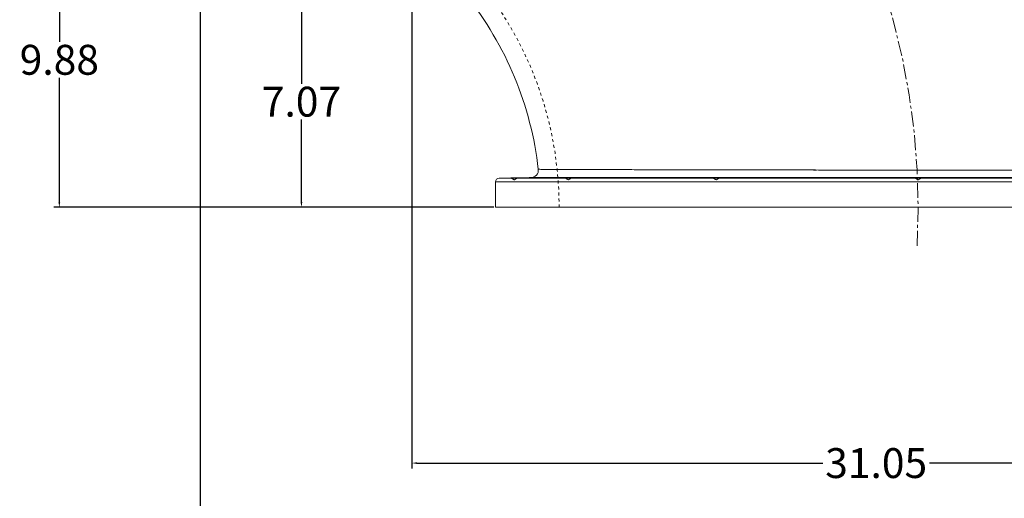
# Model space of a CAD drawing. Units: inches. Extents: x 115 to 555, y -139 to 82.
# Drawn here: x 347 to 380, y -106 to -90 of the extents above; entities that cross this region are included whole.
import ezdxf

# ---------------------------------------------------------------- set-up
doc = ezdxf.new("R2010")
doc.units = ezdxf.units.IN
doc.header["$MEASUREMENT"] = 0
doc.linetypes.add('CENTERX2', pattern=[0.8, 0.5, -0.1, 0.1, -0.1])
doc.linetypes.add('HIDDEN', pattern=[0.075, 0.05, -0.025])
doc.layers.add('FORMAT', color=7, linetype='Continuous')
doc.styles.get("Standard").update_dxf_attribs({"font": 'ARIAL.TTF'})
doc.dimstyles.get("Standard").update_dxf_attribs({"dimtxt": 1, "dimasz": 0.18, "dimexe": 0.18, "dimexo": 0.0625, "dimgap": 0.09, "dimtad": 0, "dimtih": 1, "dimtoh": 1, "dimzin": 0, "dimdsep": 46, "dimtxsty": 'Standard', "dimcen": 0.09, "dimadec": 0, "dimazin": 0, "dimtfac": 1, "dimtofl": 0, "dimtmove": 0, "dimatfit": 3, "dimfxl": 1, "dimtolj": 1, "dimtzin": 0, "dimarcsym": 0})

# ---------------------------------------------------------------- blocks, each defined once
blk = doc.blocks.new('*D194')
at = {"color": 0, "lineweight": -2, "transparency": 16777216}
for p, q in [((380.418, -69.447), (400.626, -69.447)), ((400.446, -69.627), (400.446, -82.282)), ((400.446, -96.137), (400.446, -83.483)), ((391.673, -96.317), (400.626, -96.317))]:
    blk.add_line(p, q, dxfattribs=at)
at = {"color": 0, "transparency": 16777216}
for points in [[(400.416, -69.627), (400.476, -69.627), (400.446, -69.447)], [(400.416, -96.137), (400.476, -96.137), (400.446, -96.317)]]:
    blk.add_solid(points, dxfattribs=at)
at = {"layer": 'Defpoints', "color": 0, "transparency": 16777216}
for p in [(380.356, -69.447), (391.611, -96.317), (400.446, -96.317)]:
    blk.add_point(p, dxfattribs=at)
at = {"color": 0, "transparency": 16777216, "insert": (400.446, -82.882), "char_height": 1, "attachment_point": 5}
blk.add_mtext('\\A1;26.87', dxfattribs=at)
blk = doc.blocks.new('*D195')
at = {"color": 0, "lineweight": -2, "transparency": 16777216}
for p, q in [((353.548, -58.192), (408.822, -58.192)), ((408.642, -58.372), (408.642, -76.654)), ((408.642, -96.137), (408.642, -77.856)), ((391.673, -96.317), (408.822, -96.317))]:
    blk.add_line(p, q, dxfattribs=at)
at = {"color": 0, "transparency": 16777216}
for points in [[(408.612, -58.372), (408.672, -58.372), (408.642, -58.192)], [(408.612, -96.137), (408.672, -96.137), (408.642, -96.317)]]:
    blk.add_solid(points, dxfattribs=at)
at = {"layer": 'Defpoints', "color": 0, "transparency": 16777216}
for p in [(353.486, -58.192), (391.611, -96.317), (408.642, -96.317)]:
    blk.add_point(p, dxfattribs=at)
at = {"color": 0, "transparency": 16777216, "insert": (408.642, -77.255), "char_height": 1, "attachment_point": 5}
blk.add_mtext('\\A1;38.13', dxfattribs=at)
blk = doc.blocks.new('*D196')
at = {"color": 0, "lineweight": -2, "transparency": 16777216}
for p, q in [((353.486, -86.505), (353.486, -108.232)), ((391.611, -96.38), (391.611, -108.232)), ((353.666, -108.052), (370.771, -108.052)), ((391.431, -108.052), (374.325, -108.052))]:
    blk.add_line(p, q, dxfattribs=at)
at = {"color": 0, "transparency": 16777216}
for points in [[(353.666, -108.022), (353.666, -108.082), (353.486, -108.052)], [(391.431, -108.022), (391.431, -108.082), (391.611, -108.052)]]:
    blk.add_solid(points, dxfattribs=at)
at = {"layer": 'Defpoints', "color": 0, "transparency": 16777216}
for p in [(353.486, -86.442), (391.611, -96.317), (391.611, -108.052)]:
    blk.add_point(p, dxfattribs=at)
at = {"color": 0, "transparency": 16777216, "insert": (372.548, -108.052), "char_height": 1, "attachment_point": 5}
blk.add_mtext('\\A1;38.13', dxfattribs=at)
blk = doc.blocks.new('*D197')
at = {"color": 0, "lineweight": -2, "transparency": 16777216}
for p, q in [((360.557, -89.309), (360.557, -105.056)), ((391.611, -96.38), (391.611, -105.056)), ((360.737, -104.876), (374.303, -104.876)), ((391.431, -104.876), (377.864, -104.876))]:
    blk.add_line(p, q, dxfattribs=at)
at = {"color": 0, "transparency": 16777216}
for points in [[(360.737, -104.846), (360.737, -104.906), (360.557, -104.876)], [(391.431, -104.846), (391.431, -104.906), (391.611, -104.876)]]:
    blk.add_solid(points, dxfattribs=at)
at = {"layer": 'Defpoints', "color": 0, "transparency": 16777216}
for p in [(360.557, -89.246), (391.611, -96.317), (391.611, -104.876)]:
    blk.add_point(p, dxfattribs=at)
at = {"color": 0, "transparency": 16777216, "insert": (376.084, -104.876), "char_height": 1, "attachment_point": 5}
blk.add_mtext('\\A1;31.05', dxfattribs=at)
blk = doc.blocks.new('*D198')
at = {"color": 0, "lineweight": -2, "transparency": 16777216}
for p, q in [((360.494, -89.246), (356.691, -89.246)), ((356.871, -89.426), (356.871, -92.181)), ((356.871, -96.137), (356.871, -93.382)), ((363.298, -96.317), (356.691, -96.317))]:
    blk.add_line(p, q, dxfattribs=at)
at = {"color": 0, "transparency": 16777216}
for points in [[(356.841, -89.426), (356.901, -89.426), (356.871, -89.246)], [(356.841, -96.137), (356.901, -96.137), (356.871, -96.317)]]:
    blk.add_solid(points, dxfattribs=at)
at = {"layer": 'Defpoints', "color": 0, "transparency": 16777216}
for p in [(360.557, -89.246), (356.871, -96.317), (363.361, -96.317)]:
    blk.add_point(p, dxfattribs=at)
at = {"color": 0, "transparency": 16777216, "insert": (356.871, -92.782), "char_height": 1, "attachment_point": 5}
blk.add_mtext('\\A1;7.07', dxfattribs=at)
blk = doc.blocks.new('*D199')
at = {"color": 0, "lineweight": -2, "transparency": 16777216}
for p, q in [((353.423, -86.442), (348.597, -86.442)), ((348.777, -86.622), (348.777, -90.779)), ((348.777, -96.137), (348.777, -91.981)), ((363.298, -96.317), (348.597, -96.317))]:
    blk.add_line(p, q, dxfattribs=at)
at = {"color": 0, "transparency": 16777216}
for points in [[(348.747, -86.622), (348.807, -86.622), (348.777, -86.442)], [(348.747, -96.137), (348.807, -96.137), (348.777, -96.317)]]:
    blk.add_solid(points, dxfattribs=at)
at = {"layer": 'Defpoints', "color": 0, "transparency": 16777216}
for p in [(348.777, -86.442), (353.486, -86.442), (363.361, -96.317)]:
    blk.add_point(p, dxfattribs=at)
at = {"color": 0, "transparency": 16777216, "insert": (348.777, -91.38), "char_height": 1, "attachment_point": 5}
blk.add_mtext('\\A1;9.88', dxfattribs=at)

msp = doc.modelspace()

# ---------------------------------------------------------------- linework, layer by layer
at = {"color": 7, "linetype": 'Continuous', "lineweight": 15}
for p, q in [((363.483, -95.342), (377.486, -95.342)), ((377.486, -95.342), (391.488, -95.342)), ((377.486, -95.467), (363.361, -95.467)), ((391.611, -95.467), (377.486, -95.467)), ((391.611, -96.317), (363.361, -96.317))]:
    msp.add_line(p, q, dxfattribs=at)
at = {"color": 7, "linetype": 'HIDDEN', "lineweight": 0}
for p, q in [((391.488, -95.342), (363.483, -95.342)), ((363.892, -95.345), (364.08, -95.341)), ((363.361, -95.467), (391.611, -95.467))]:
    msp.add_line(p, q, dxfattribs=at)
at = {"color": 7, "linetype": 'HIDDEN', "lineweight": 0, "flags": 128}
for points in [[(365.701, -95.344), (365.708, -95.345), (365.728, -95.345), (365.759, -95.344), (365.794, -95.344), (365.83, -95.343), (365.861, -95.343), (365.881, -95.342), (365.888, -95.342), (365.881, -95.341), (365.861, -95.341), (365.83, -95.342), (365.794, -95.342), (365.759, -95.343), (365.728, -95.343), (365.708, -95.344), (365.701, -95.344)], [(370.736, -95.344), (370.772, -95.344), (370.802, -95.343), (370.822, -95.343), (370.83, -95.342), (370.822, -95.342), (370.802, -95.341), (370.772, -95.341), (370.736, -95.342), (370.7, -95.342), (370.669, -95.343), (370.649, -95.343), (370.642, -95.344), (370.649, -95.344), (370.669, -95.345), (370.7, -95.345), (370.736, -95.344)], [(370.736, -95.342), (370.772, -95.341), (370.802, -95.341), (370.822, -95.342), (370.83, -95.342), (370.83, -95.342)], [(377.486, -95.345), (377.522, -95.344), (377.552, -95.344), (377.572, -95.344), (377.579, -95.343), (377.572, -95.342), (377.552, -95.342), (377.522, -95.341), (377.486, -95.341), (377.45, -95.341), (377.419, -95.342), (377.399, -95.342), (377.392, -95.343), (377.399, -95.344), (377.419, -95.344), (377.45, -95.344), (377.486, -95.345)]]:
    msp.add_lwpolyline(points, dxfattribs=at)
at = {"color": 7, "linetype": 'HIDDEN', "lineweight": 0}
for centre, radius, start, end in [((353.486, -96.317), 36, 0, 90), ((353.486, -96.317), 12, 0, 90), ((370.713, -92.77), 2.575, 268.4142, 272.5859), ((370.726, -96.894), 1.552, 89.635, 93.0966)]:
    msp.add_arc(centre, radius, start, end, dxfattribs=at)
at = {"color": 7, "linetype": 'Continuous', "lineweight": 15}
for centre, radius, start, end in [((353.486, -96.317), 36.625, 1.9361, 43.0639), ((353.486, -96.317), 11.375, 6.42, 38.5802), ((364.541, -95.073), 0.25, 270.0138, 6.3083), ((363.486, -95.467), 0.125, 91, 180)]:
    msp.add_arc(centre, radius, start, end, dxfattribs=at)
for points, knots in [([(364.792, -95.045), (364.791, -95.045), (364.789, -95.045), (364.81, -95.045), (364.869, -95.046), (364.984, -95.046), (365.12, -95.047), (365.26, -95.047), (365.403, -95.048), (365.564, -95.049), (365.781, -95.049), (366.068, -95.05), (366.422, -95.052), (366.762, -95.053), (367.07, -95.054), (367.361, -95.055), (367.668, -95.056), (368.057, -95.057), (368.539, -95.058), (369.096, -95.059), (369.663, -95.061), (370.233, -95.062), (370.805, -95.063), (371.361, -95.064), (371.876, -95.065), (372.386, -95.066), (372.887, -95.066), (373.474, -95.067), (374.153, -95.068), (374.84, -95.069), (375.45, -95.07), (375.982, -95.07), (376.519, -95.071), (377.061, -95.072), (377.664, -95.072), (378.328, -95.073), (379.008, -95.073), (379.643, -95.074), (380.212, -95.074), (380.756, -95.075), (381.276, -95.075), (381.774, -95.076), (382.251, -95.076), (382.705, -95.076), (383.152, -95.077), (383.681, -95.077), (384.285, -95.077), (384.913, -95.078), (385.478, -95.078), (385.983, -95.078), (386.462, -95.078), (386.918, -95.079), (387.31, -95.079), (387.645, -95.079), (387.929, -95.079), (388.198, -95.079), (388.503, -95.079), (388.829, -95.08), (389.14, -95.08), (389.373, -95.08), (389.544, -95.08), (389.679, -95.08), (389.795, -95.08), (389.913, -95.08), (390.015, -95.08), (390.08, -95.08), (390.086, -95.08), (390.089, -95.08)], [0, 0, 0, 0, 0.00499, 0.01744, 0.037563, 0.057769, 0.07473, 0.087075, 0.09942, 0.11184, 0.124261, 0.144334, 0.164488, 0.181404, 0.193805, 0.206205, 0.218681, 0.231157, 0.25132, 0.271564, 0.288556, 0.306768, 0.325039, 0.340142, 0.355279, 0.368887, 0.38252, 0.396221, 0.416107, 0.436072, 0.449531, 0.463015, 0.476638, 0.490287, 0.504004, 0.522216, 0.540487, 0.55559, 0.570728, 0.584337, 0.597972, 0.611675, 0.624115, 0.636556, 0.649073, 0.66159, 0.681822, 0.702136, 0.719189, 0.735878, 0.752613, 0.769418, 0.78627, 0.798683, 0.811096, 0.823586, 0.836075, 0.856262, 0.87653, 0.893544, 0.905957, 0.918369, 0.930858, 0.943347, 0.963533, 0.983801, 1, 1, 1, 1]), ([(363.892, -95.335), (363.892, -95.335), (363.892, -95.335), (363.893, -95.335), (363.894, -95.335), (363.895, -95.335), (363.897, -95.335), (363.899, -95.334), (363.902, -95.334), (363.904, -95.334), (363.908, -95.334), (363.911, -95.334), (363.915, -95.334), (363.919, -95.334), (363.924, -95.334), (363.929, -95.334), (363.934, -95.334), (363.939, -95.334), (363.944, -95.334), (363.95, -95.334), (363.956, -95.333), (363.961, -95.333), (363.967, -95.333), (363.973, -95.333), (363.98, -95.333), (363.992, -95.333), (364.018, -95.332), (364.045, -95.332), (364.062, -95.332), (364.069, -95.332), (364.074, -95.331), (364.077, -95.331), (364.079, -95.331), (364.079, -95.331), (364.079, -95.331)], [0, 0, 0, 0, 0.020879, 0.041759, 0.062638, 0.083518, 0.104397, 0.125277, 0.146156, 0.167036, 0.187915, 0.208795, 0.229674, 0.250554, 0.271433, 0.292313, 0.313192, 0.334072, 0.354951, 0.375831, 0.39671, 0.41759, 0.438469, 0.459349, 0.480228, 0.501108, 0.583882, 0.749694, 0.800993, 0.848462, 0.892098, 0.931901, 0.967869, 1, 1, 1, 1]), ([(390.335, -95.322), (390.333, -95.322), (390.33, -95.322), (390.297, -95.322), (390.243, -95.322), (390.152, -95.322), (390.01, -95.322), (389.822, -95.322), (389.626, -95.322), (389.438, -95.322), (389.23, -95.322), (389.001, -95.322), (388.709, -95.322), (388.339, -95.322), (387.928, -95.322), (387.514, -95.322), (387.105, -95.322), (386.643, -95.322), (386.153, -95.322), (385.674, -95.322), (385.215, -95.322), (384.779, -95.322), (384.329, -95.322), (383.786, -95.322), (383.143, -95.322), (382.475, -95.322), (381.797, -95.322), (381.113, -95.322), (380.418, -95.322), (379.8, -95.322), (379.26, -95.322), (378.713, -95.322), (378.162, -95.322), (377.614, -95.322), (377.072, -95.322), (376.536, -95.322), (375.998, -95.322), (375.46, -95.322), (374.921, -95.322), (374.383, -95.322), (373.848, -95.322), (373.24, -95.322), (372.564, -95.322), (371.908, -95.322), (371.346, -95.322), (370.869, -95.322), (370.402, -95.322), (369.945, -95.322), (369.506, -95.322), (369.086, -95.323), (368.685, -95.323), (368.298, -95.323), (367.862, -95.323), (367.389, -95.323), (366.948, -95.323), (366.593, -95.323), (366.311, -95.323), (366.05, -95.323), (365.808, -95.323), (365.548, -95.323), (365.283, -95.323), (365.061, -95.323), (364.899, -95.323), (364.784, -95.323), (364.691, -95.323), (364.62, -95.323), (364.566, -95.323), (364.538, -95.323), (364.547, -95.323), (364.547, -95.323)], [0, 0, 0, 0, 0.012419, 0.025637, 0.038948, 0.05226, 0.07249, 0.092803, 0.106467, 0.119686, 0.132905, 0.146217, 0.159528, 0.17976, 0.200073, 0.213737, 0.230414, 0.247136, 0.263953, 0.280816, 0.294064, 0.307312, 0.320653, 0.333994, 0.354271, 0.37463, 0.388325, 0.408153, 0.428058, 0.441502, 0.45497, 0.468609, 0.482273, 0.495988, 0.509209, 0.522476, 0.535766, 0.549223, 0.562705, 0.576358, 0.590036, 0.603764, 0.623592, 0.643496, 0.656939, 0.670405, 0.684042, 0.697703, 0.711415, 0.724619, 0.737824, 0.75112, 0.764416, 0.784621, 0.804907, 0.818551, 0.831698, 0.844844, 0.858082, 0.871319, 0.891435, 0.911632, 0.925216, 0.938393, 0.951569, 0.964838, 0.978108, 0.998275, 1, 1, 1, 1]), ([(365.876, -95.331), (365.874, -95.331), (365.872, -95.331), (365.869, -95.331), (365.865, -95.331), (365.861, -95.331), (365.856, -95.331), (365.851, -95.331), (365.846, -95.331), (365.841, -95.332), (365.836, -95.332), (365.83, -95.332), (365.825, -95.332), (365.819, -95.332), (365.813, -95.332), (365.807, -95.332), (365.801, -95.332), (365.794, -95.332), (365.788, -95.332), (365.782, -95.332), (365.776, -95.332), (365.77, -95.333), (365.764, -95.333), (365.759, -95.333), (365.753, -95.333), (365.749, -95.333), (365.746, -95.333), (365.744, -95.333), (365.741, -95.333), (365.737, -95.333), (365.732, -95.333), (365.728, -95.333), (365.722, -95.334), (365.717, -95.334), (365.712, -95.334), (365.707, -95.334), (365.703, -95.334), (365.702, -95.334), (365.701, -95.334)], [0, 0, 0, 0, 0.026163, 0.052327, 0.07849, 0.104653, 0.130817, 0.15698, 0.183143, 0.209307, 0.23547, 0.261633, 0.287797, 0.31396, 0.340123, 0.366287, 0.39245, 0.418613, 0.444777, 0.47094, 0.497103, 0.523267, 0.54943, 0.575593, 0.601757, 0.62792, 0.634575, 0.645659, 0.661173, 0.681116, 0.705487, 0.734286, 0.767512, 0.805163, 0.847239, 0.893738, 0.944659, 1, 1, 1, 1]), ([(365.701, -95.334), (365.701, -95.334), (365.701, -95.335), (365.708, -95.335), (365.713, -95.335)], [0, 0, 0, 0, 0.270549, 1, 1, 1, 1]), ([(365.713, -95.335), (365.721, -95.335), (365.735, -95.335), (365.77, -95.334), (365.807, -95.334), (365.843, -95.333), (365.87, -95.332), (365.887, -95.332), (365.886, -95.332), (365.886, -95.332)], [0, 0, 0, 0, 0.1499747, 0.2999494, 0.4499241, 0.5998988, 0.7498735, 0.8998482, 1, 1, 1, 1]), ([(370.783, -95.331), (370.781, -95.331), (370.777, -95.331), (370.772, -95.331), (370.766, -95.331), (370.76, -95.331), (370.754, -95.331), (370.748, -95.331), (370.742, -95.331), (370.736, -95.332), (370.73, -95.332), (370.723, -95.332), (370.717, -95.332), (370.711, -95.332), (370.705, -95.332), (370.7, -95.332), (370.694, -95.332), (370.689, -95.332), (370.684, -95.332), (370.679, -95.332), (370.674, -95.332), (370.669, -95.333), (370.665, -95.333), (370.661, -95.333), (370.658, -95.333), (370.651, -95.333), (370.641, -95.334), (370.641, -95.334), (370.65, -95.334), (370.656, -95.334), (370.664, -95.335), (370.672, -95.335), (370.68, -95.335), (370.686, -95.335), (370.689, -95.335)], [0, 0, 0, 0, 0.020886, 0.041772, 0.062658, 0.083544, 0.10443, 0.125316, 0.146202, 0.167088, 0.187974, 0.20886, 0.229746, 0.250632, 0.271518, 0.292404, 0.31329, 0.334176, 0.355063, 0.375949, 0.396835, 0.417721, 0.438607, 0.459493, 0.480379, 0.501265, 0.58342, 0.749751, 0.800815, 0.84814, 0.891722, 0.93156, 0.967653, 1, 1, 1, 1]), ([(370.689, -95.335), (370.7, -95.335), (370.717, -95.335), (370.742, -95.334), (370.766, -95.334), (370.794, -95.334), (370.818, -95.333), (370.83, -95.332), (370.828, -95.332), (370.828, -95.332)], [0, 0, 0, 0, 0.182612, 0.281488, 0.375618, 0.562971, 0.750323, 0.937676, 1, 1, 1, 1]), ([(377.486, -95.331), (377.484, -95.331), (377.48, -95.331), (377.473, -95.331), (377.467, -95.331), (377.461, -95.331), (377.456, -95.331), (377.45, -95.331), (377.444, -95.331), (377.439, -95.332), (377.434, -95.332), (377.429, -95.332), (377.424, -95.332), (377.419, -95.332), (377.415, -95.332), (377.411, -95.332), (377.408, -95.332), (377.404, -95.332), (377.402, -95.332), (377.399, -95.332), (377.397, -95.332), (377.395, -95.333), (377.394, -95.333), (377.393, -95.333), (377.392, -95.333), (377.392, -95.333), (377.395, -95.334), (377.41, -95.334), (377.43, -95.334), (377.442, -95.334), (377.454, -95.335), (377.465, -95.335), (377.476, -95.335), (377.483, -95.335), (377.486, -95.335)], [0, 0, 0, 0, 0.02089, 0.041781, 0.062671, 0.083562, 0.104452, 0.125342, 0.146233, 0.167123, 0.188014, 0.208904, 0.229794, 0.250685, 0.271575, 0.292466, 0.313356, 0.334246, 0.355137, 0.376027, 0.396918, 0.417808, 0.438698, 0.459589, 0.480479, 0.50137, 0.583438, 0.749595, 0.800707, 0.84807, 0.891682, 0.931542, 0.967649, 1, 1, 1, 1]), ([(377.486, -95.335), (377.488, -95.335), (377.492, -95.335), (377.498, -95.335), (377.504, -95.335), (377.51, -95.335), (377.516, -95.335), (377.522, -95.334), (377.527, -95.334), (377.533, -95.334), (377.538, -95.334), (377.543, -95.334), (377.548, -95.334), (377.552, -95.334), (377.556, -95.334), (377.56, -95.334), (377.564, -95.334), (377.567, -95.334), (377.57, -95.334), (377.572, -95.334), (377.575, -95.333), (377.576, -95.333), (377.578, -95.333), (377.579, -95.333), (377.579, -95.333), (377.58, -95.333), (377.576, -95.332), (377.561, -95.332), (377.541, -95.332), (377.529, -95.332), (377.517, -95.331), (377.506, -95.331), (377.495, -95.331), (377.489, -95.331), (377.486, -95.331)], [0, 0, 0, 0, 0.020876, 0.041752, 0.062628, 0.083504, 0.104381, 0.125257, 0.146133, 0.167009, 0.187885, 0.208761, 0.229637, 0.250513, 0.271389, 0.292266, 0.313142, 0.334018, 0.354894, 0.37577, 0.396646, 0.417522, 0.438398, 0.459274, 0.480151, 0.501027, 0.583785, 0.749492, 0.800853, 0.848373, 0.892048, 0.931879, 0.967864, 1, 1, 1, 1])]:
    msp.add_open_spline(points, degree=3, knots=knots, dxfattribs=at)
at = {"color": 7, "linetype": 'HIDDEN', "lineweight": 0}
for points, knots in [([(366.775, -95.053), (366.634, -95.052), (366.353, -95.052), (366.034, -95.05), (365.789, -95.049), (365.604, -95.049), (365.437, -95.048), (365.258, -95.047), (365.083, -95.047), (364.941, -95.046), (364.856, -95.046), (364.811, -95.045), (364.791, -95.045), (364.791, -95.045), (364.792, -95.045)], [0, 0, 0, 0, 0.112511, 0.225482, 0.29444, 0.363398, 0.432785, 0.502172, 0.614332, 0.726954, 0.821502, 0.890079, 0.958657, 1, 1, 1, 1]), ([(390.089, -95.08), (390.089, -95.08), (390.094, -95.08), (390.08, -95.08), (390.052, -95.08), (390.002, -95.08), (389.919, -95.08), (389.786, -95.08), (389.595, -95.08), (389.392, -95.08), (389.198, -95.08), (389.006, -95.08), (388.796, -95.08), (388.522, -95.079), (388.169, -95.079), (387.745, -95.079), (387.346, -95.079), (386.991, -95.079), (386.66, -95.079), (386.314, -95.078), (385.879, -95.078), (385.345, -95.078), (384.736, -95.077), (384.187, -95.077), (383.711, -95.077), (383.277, -95.077), (382.833, -95.076), (382.287, -95.076), (381.632, -95.076), (380.906, -95.075), (380.268, -95.074), (379.724, -95.074), (379.236, -95.074), (378.744, -95.073), (378.148, -95.073), (377.446, -95.072), (376.685, -95.071), (376.018, -95.071), (375.381, -95.07), (374.731, -95.069), (374, -95.068), (373.256, -95.067), (372.545, -95.066), (371.875, -95.065), (371.247, -95.064), (370.661, -95.063), (370.128, -95.062), (369.662, -95.061), (369.227, -95.06), (368.822, -95.059), (368.404, -95.058), (367.977, -95.057), (367.548, -95.055), (367.144, -95.054), (366.898, -95.053), (366.775, -95.053)], [0, 0, 0, 0, 0.000993, 0.016131, 0.03127, 0.046502, 0.061734, 0.086352, 0.111071, 0.131821, 0.146959, 0.162098, 0.17733, 0.192561, 0.21718, 0.241899, 0.262648, 0.27779, 0.292933, 0.308169, 0.323405, 0.34803, 0.372755, 0.393509, 0.40866, 0.423812, 0.439056, 0.454301, 0.478939, 0.503678, 0.524444, 0.539609, 0.554774, 0.570033, 0.585292, 0.609953, 0.634714, 0.655499, 0.671657, 0.694003, 0.716423, 0.741116, 0.765909, 0.786721, 0.80895, 0.831253, 0.849687, 0.868163, 0.884774, 0.901414, 0.918138, 0.938505, 0.958927, 0.979435, 1, 1, 1, 1]), ([(364.948, -95.323), (364.966, -95.323), (364.988, -95.323), (365.016, -95.323), (365.02, -95.323)], [0, 0, 0, 0, 0.864004, 1, 1, 1, 1]), ([(365.885, -95.332), (365.884, -95.332), (365.883, -95.332), (365.881, -95.332), (365.878, -95.332), (365.876, -95.332), (365.872, -95.332), (365.869, -95.332), (365.865, -95.332), (365.861, -95.333), (365.856, -95.333), (365.852, -95.333), (365.847, -95.333), (365.836, -95.333), (365.812, -95.334), (365.781, -95.334), (365.756, -95.334), (365.744, -95.334), (365.734, -95.335), (365.725, -95.335), (365.718, -95.335), (365.715, -95.335), (365.713, -95.335)], [0, 0, 0, 0, 0.027842, 0.055683, 0.083525, 0.111367, 0.139208, 0.16705, 0.194892, 0.222733, 0.250575, 0.278416, 0.306258, 0.3341, 0.443826, 0.665674, 0.733942, 0.797194, 0.855427, 0.908641, 0.956832, 1, 1, 1, 1]), ([(377.579, -95.333), (377.579, -95.333), (377.579, -95.333), (377.579, -95.333), (377.579, -95.333), (377.579, -95.333), (377.579, -95.333), (377.579, -95.333), (377.579, -95.333), (377.579, -95.333), (377.579, -95.333), (377.579, -95.333), (377.579, -95.333), (377.579, -95.333), (377.579, -95.333), (377.579, -95.333), (377.579, -95.333), (377.579, -95.333), (377.579, -95.333)], [0, 0, 0, 0, 0.484277, 0.740467, 0.868564, 0.932613, 0.964637, 0.980649, 0.988656, 0.992659, 0.99466, 0.995661, 0.996161, 0.996411, 0.996537, 0.996599, 0.996662, 1, 1, 1, 1])]:
    msp.add_open_spline(points, degree=3, knots=knots, dxfattribs=at)
at = {"color": 7, "linetype": 'Continuous', "lineweight": 15}
for points, degree in [([(363.892, -95.335), (363.483, -95.342)], 1), ([(364.547, -95.323), (364.079, -95.331)], 1), ([(365.876, -95.331), (365.882, -95.331), (365.886, -95.331), (365.887, -95.331)], 3), ([(370.826, -95.332), (370.826, -95.332), (370.825, -95.332), (370.822, -95.332), (370.82, -95.332), (370.817, -95.332), (370.814, -95.331), (370.81, -95.331), (370.806, -95.331), (370.802, -95.331), (370.798, -95.331), (370.793, -95.331), (370.788, -95.331), (370.784, -95.331), (370.783, -95.331)], 3), ([(363.361, -95.467), (363.361, -96.317)], 1)]:
    msp.add_open_spline(points, degree=degree, dxfattribs=at)
at = {"color": 7, "linetype": 'HIDDEN', "lineweight": 0}
for points in [[(363.892, -95.332), (363.892, -95.345)], [(363.892, -95.345), (363.987, -95.399)], [(363.987, -95.399), (364.08, -95.341)], [(364.08, -95.341), (364.079, -95.331)], [(365.701, -95.331), (365.701, -95.344)], [(365.701, -95.344), (365.795, -95.399)], [(365.795, -95.399), (365.888, -95.342)], [(365.888, -95.342), (365.888, -95.331)], [(366.538, -95.323), (366.569, -95.323)], [(366.569, -95.323), (366.579, -95.323)], [(370.642, -95.331), (370.642, -95.344)], [(370.642, -95.344), (370.736, -95.399)], [(370.736, -95.399), (370.829, -95.342)], [(370.83, -95.342), (370.829, -95.331)], [(377.392, -95.331), (377.392, -95.343)], [(377.392, -95.343), (377.486, -95.399)], [(377.486, -95.399), (377.579, -95.343)], [(377.579, -95.343), (377.579, -95.331)]]:
    msp.add_open_spline(points, degree=1, dxfattribs=at)
at = {"layer": 'FORMAT', "linetype": 'CENTERX2', "lineweight": 0}
msp.add_arc((353.486, -96.317), 24, 356.9286, 93.1279, dxfattribs=at)

# ---------------------------------------------------------------- dimensions: what is measured, and where the dimension line sits
for base, p1, p2, picture, middle in [((408.642261202, -96.317449784), (353.485674454, -58.192449784), (391.610674454, -96.317449784), '*D195', (408.642261202, -77.254949784)), ((400.446, -96.317), (380.356, -69.447), (391.611, -96.317), '*D194', (400.446, -82.882)), ((348.776981238, -86.442449784), (363.360674454, -96.317449784), (353.485674454, -86.442449784), '*D199', (348.776981238, -91.379949784)), ((356.871, -96.317), (360.557, -89.246), (363.361, -96.317), '*D198', (356.871, -92.782))]:
    dim = msp.add_linear_dim(base=base, p1=p1, p2=p2, angle=90, dimstyle='Standard')
    dim.commit()
    dim.dimension.update_dxf_attribs({"geometry": picture, "text_midpoint": middle})
for base, p1, p2, picture, middle in [((391.610674454, -108.052257789), (353.485674454, -86.442449784), (391.610674454, -96.317449784), '*D196', (372.548174454, -108.052257789)), ((391.611, -104.876), (360.557, -89.246), (391.611, -96.317), '*D197', (376.084, -104.876))]:
    dim = msp.add_linear_dim(base=base, p1=p1, p2=p2, dimstyle='Standard')
    dim.commit()
    dim.dimension.update_dxf_attribs({"geometry": picture, "text_midpoint": middle})

doc.saveas('drawing.dxf')
